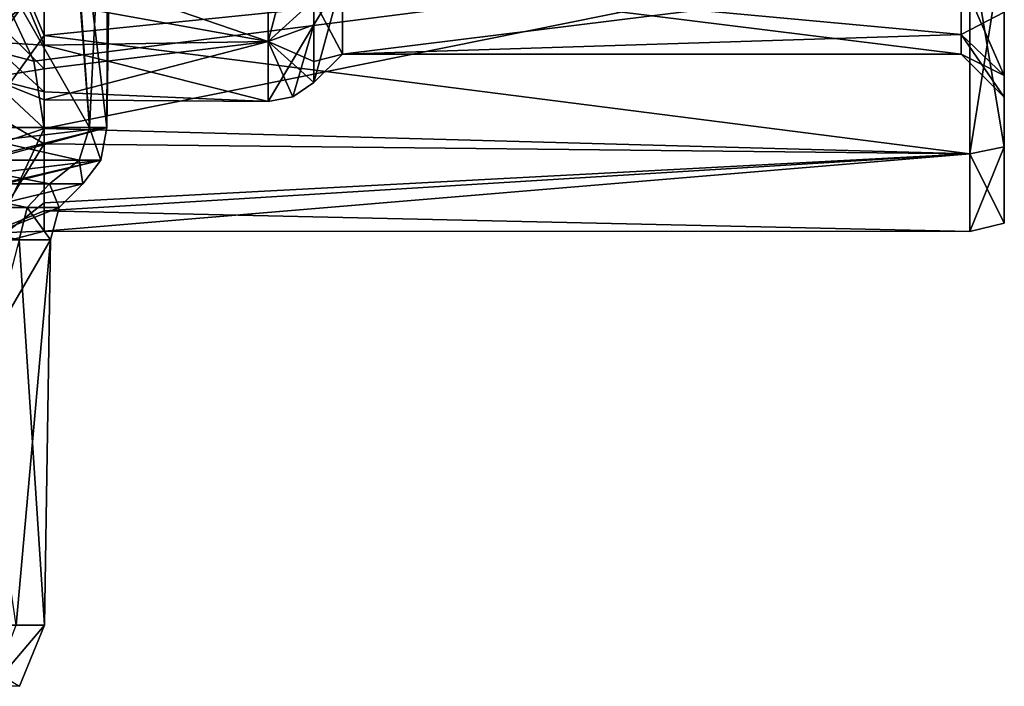
# Model space of a CAD drawing. Units: millimetres. Extents: x -34 to 34, y -74 to 42.
# Drawn here: x 11 to 34, y -73 to -58 of the extents above; entities that cross this region are included whole.
import ezdxf

# ---------------------------------------------------------------- set-up
doc = ezdxf.new("R2010")
doc.units = ezdxf.units.MM
doc.header["$LTSCALE"] = 81.481481
for name, color, linetype in [('1000', 7, 'CONTINUOUS'), ('1077', 7, 'CONTINUOUS'), ('1157', 7, 'CONTINUOUS'), ('1226', 7, 'CONTINUOUS'), ('1232', 7, 'CONTINUOUS'), ('1467', 7, 'CONTINUOUS'), ('668', 7, 'CONTINUOUS'), ('698', 7, 'CONTINUOUS'), ('701', 7, 'CONTINUOUS'), ('741', 7, 'CONTINUOUS'), ('774', 7, 'CONTINUOUS'), ('790', 7, 'CONTINUOUS'), ('792', 7, 'CONTINUOUS'), ('794', 7, 'CONTINUOUS'), ('795', 7, 'CONTINUOUS'), ('872', 7, 'CONTINUOUS'), ('873', 7, 'CONTINUOUS'), ('920', 7, 'CONTINUOUS'), ('960', 7, 'CONTINUOUS'), ('967', 7, 'CONTINUOUS'), ('971', 7, 'CONTINUOUS'), ('972', 7, 'CONTINUOUS'), ('973', 7, 'CONTINUOUS'), ('977', 7, 'CONTINUOUS'), ('978', 7, 'CONTINUOUS'), ('992', 7, 'CONTINUOUS'), ('994', 7, 'CONTINUOUS')]:
    doc.layers.add(name, color=color, linetype=linetype)

msp = doc.modelspace()

# ---------------------------------------------------------------- linework, layer by layer
at = {"layer": '1000', "color": 7, "linetype": 'CONTINUOUS', "true_color": 0x79584b}
for points in [[(33.2, -56.2, 16.605), (33.2, -61.105, 11.7), (34, -56.106, 16.443), (33.2, -56.2, 16.605)], [(34, -56.106, 16.443), (33.2, -61.105, 11.7), (34, -60.942, 11.606), (34, -56.106, 16.443)], [(34, -60.942, -1.606), (33.2, -56.2, -6.605), (34, -56.106, -6.443), (34, -60.942, -1.606)], [(33.2, -61.105, -1.7), (33.2, -56.2, -6.605), (34, -60.942, -1.606), (33.2, -61.105, -1.7)], [(33.2, -61.105, 11.7), (33.2, -62.9, 5), (34, -60.942, 11.606), (33.2, -61.105, 11.7)], [(34, -60.942, 11.606), (33.2, -62.9, 5), (34, -62.712, 5), (34, -60.942, 11.606)], [(34, -62.712, 5), (33.2, -61.105, -1.7), (34, -60.942, -1.606), (34, -62.712, 5)], [(33.2, -62.9, 5), (33.2, -61.105, -1.7), (34, -62.712, 5), (33.2, -62.9, 5)]]:
    msp.add_3dface(points, dxfattribs=at)
at = {"layer": '1077', "color": 7, "linetype": 'CONTINUOUS', "true_color": 0x79584b}
for points in [[(11.808, -72, 67.136), (11.223, -63.098, 69.248), (8.896, -72, 73.053), (11.808, -72, 67.136)], [(10.261, -63.098, 58.778), (11.95, -63.098, 63.902), (10.261, -66, 58.778), (10.261, -63.098, 58.778)], [(10.261, -66, 58.778), (11.95, -63.098, 63.902), (11.154, -72, 60.574), (10.261, -66, 58.778)], [(11.154, -72, 60.574), (11.95, -63.098, 63.902), (11.808, -72, 67.136), (11.154, -72, 60.574)], [(11.95, -63.098, 63.902), (11.223, -63.098, 69.248), (11.808, -72, 67.136), (11.95, -63.098, 63.902)]]:
    msp.add_3dface(points, dxfattribs=at)
at = {"layer": '1157', "color": 7, "linetype": 'CONTINUOUS', "true_color": 0x79584b}
for points in [[(11.808, -72, 67.136), (8.896, -72, 73.053), (11.232, -73.414, 67.032), (11.808, -72, 67.136)], [(11.154, -72, 60.574), (11.808, -72, 67.136), (10.609, -73.414, 60.79), (11.154, -72, 60.574)], [(10.609, -73.414, 60.79), (11.808, -72, 67.136), (11.232, -73.414, 67.032), (10.609, -73.414, 60.79)]]:
    msp.add_3dface(points, dxfattribs=at)
at = {"layer": '1226', "color": 7, "linetype": 'CONTINUOUS', "true_color": 0x79584b}
for points in [[(9.256, -60.5, 74.827), (9.118, -61.25, 74.681), (12.61, -61.25, 69.226), (9.256, -60.5, 74.827)], [(12.851, -60.5, 69.134), (9.256, -60.5, 74.827), (12.61, -61.25, 69.226), (12.851, -60.5, 69.134)], [(10.35, -60.5, 56.332), (13.249, -60.5, 62.411), (10.374, -60.839, 56.422), (10.35, -60.5, 56.332)], [(10.374, -60.839, 56.422), (13.249, -60.5, 62.411), (10.459, -61.201, 56.742), (10.374, -60.839, 56.422)], [(13.249, -60.5, 62.411), (10.477, -61.25, 56.808), (10.459, -61.201, 56.742), (13.249, -60.5, 62.411)], [(13.249, -60.5, 62.411), (13.11, -61.25, 62.768), (10.477, -61.25, 56.808), (13.249, -60.5, 62.411)], [(12.851, -60.5, 69.134), (12.61, -61.25, 69.226), (13.11, -61.25, 62.768), (12.851, -60.5, 69.134)], [(13.249, -60.5, 62.411), (12.851, -60.5, 69.134), (13.11, -61.25, 62.768), (13.249, -60.5, 62.411)], [(9.118, -61.25, 74.681), (8.742, -61.799, 74.281), (11.924, -61.799, 69.514), (9.118, -61.25, 74.681)], [(12.61, -61.25, 69.226), (9.118, -61.25, 74.681), (11.924, -61.799, 69.514), (12.61, -61.25, 69.226)], [(10.477, -61.25, 56.808), (13.11, -61.25, 62.768), (10.632, -61.555, 57.405), (10.477, -61.25, 56.808)], [(10.632, -61.555, 57.405), (13.11, -61.25, 62.768), (10.844, -61.786, 58.253), (10.632, -61.555, 57.405)], [(10.844, -61.786, 58.253), (13.11, -61.25, 62.768), (10.867, -61.796, 58.321), (10.844, -61.786, 58.253)], [(10.867, -61.796, 58.321), (13.11, -61.25, 62.768), (10.902, -61.799, 58.389), (10.867, -61.796, 58.321)], [(10.902, -61.799, 58.389), (13.11, -61.25, 62.768), (12.697, -61.799, 63.833), (10.902, -61.799, 58.389)], [(12.697, -61.799, 63.833), (12.61, -61.25, 69.226), (11.924, -61.799, 69.514), (12.697, -61.799, 63.833)], [(13.11, -61.25, 62.768), (12.61, -61.25, 69.226), (12.697, -61.799, 63.833), (13.11, -61.25, 62.768)]]:
    msp.add_3dface(points, dxfattribs=at)
at = {"layer": '1232', "color": 7, "linetype": 'CONTINUOUS', "true_color": 0x79584b}
for points in [[(8.742, -61.799, 74.281), (8.365, -62.348, 73.882), (11.411, -62.348, 69.319), (8.742, -61.799, 74.281)], [(11.924, -61.799, 69.514), (8.742, -61.799, 74.281), (11.411, -62.348, 69.319), (11.924, -61.799, 69.514)], [(10.902, -61.799, 58.389), (12.697, -61.799, 63.833), (10.433, -62.348, 58.674), (10.902, -61.799, 58.389)], [(10.433, -62.348, 58.674), (12.697, -61.799, 63.833), (12.15, -62.348, 63.884), (10.433, -62.348, 58.674)], [(12.15, -62.348, 63.884), (11.924, -61.799, 69.514), (11.411, -62.348, 69.319), (12.15, -62.348, 63.884)], [(12.697, -61.799, 63.833), (11.924, -61.799, 69.514), (12.15, -62.348, 63.884), (12.697, -61.799, 63.833)], [(8.365, -62.348, 73.882), (11.223, -63.098, 69.248), (11.411, -62.348, 69.319), (8.365, -62.348, 73.882)], [(11.95, -63.098, 63.902), (10.261, -63.098, 58.778), (12.15, -62.348, 63.884), (11.95, -63.098, 63.902)], [(10.261, -63.098, 58.778), (10.433, -62.348, 58.674), (12.15, -62.348, 63.884), (10.261, -63.098, 58.778)], [(11.223, -63.098, 69.248), (11.95, -63.098, 63.902), (11.411, -62.348, 69.319), (11.223, -63.098, 69.248)], [(11.95, -63.098, 63.902), (12.15, -62.348, 63.884), (11.411, -62.348, 69.319), (11.95, -63.098, 63.902)]]:
    msp.add_3dface(points, dxfattribs=at)
at = {"layer": '1467', "color": 7, "linetype": 'CONTINUOUS', "true_color": 0x79584b}
for points in [[(12.472, -55.091, 70.168), (10.591, -57.709, 74.474), (10.212, -58.582, 74.049), (12.472, -55.091, 70.168)], [(12.449, -55.154, 70.221), (12.472, -55.091, 70.168), (10.212, -58.582, 74.049), (12.449, -55.154, 70.221)], [(11.272, -57.736, 72.429), (12.449, -55.154, 70.221), (10.212, -58.582, 74.049), (11.272, -57.736, 72.429)], [(9.256, -60.5, 74.827), (11.272, -57.736, 72.429), (10.212, -58.582, 74.049), (9.256, -60.5, 74.827)]]:
    msp.add_3dface(points, dxfattribs=at)
at = {"layer": '668', "color": 7, "linetype": 'CONTINUOUS', "true_color": 0x79584b}
for points in [[(10.412, -55, 56.407), (11.43, -45.322, 57.816), (10.35, -60.5, 56.332), (10.412, -55, 56.407)], [(10.35, -60.5, 56.332), (11.43, -45.322, 57.816), (13.249, -60.5, 62.411), (10.35, -60.5, 56.332)], [(11.43, -45.322, 57.816), (13.328, -45.322, 62.854), (13.249, -60.5, 62.411), (11.43, -45.322, 57.816)], [(13.249, -60.5, 62.411), (13.328, -45.322, 62.854), (13.412, -49.551, 66.542), (13.249, -60.5, 62.411)], [(13.287, -51.569, 67.389), (13.249, -60.5, 62.411), (13.412, -49.551, 66.542), (13.287, -51.569, 67.389)], [(12.472, -55.091, 70.168), (12.851, -60.5, 69.134), (13.287, -51.569, 67.389), (12.472, -55.091, 70.168)], [(12.851, -60.5, 69.134), (13.249, -60.5, 62.411), (13.287, -51.569, 67.389), (12.851, -60.5, 69.134)], [(11.272, -57.736, 72.429), (12.851, -60.5, 69.134), (12.449, -55.154, 70.221), (11.272, -57.736, 72.429)], [(12.449, -55.154, 70.221), (12.851, -60.5, 69.134), (12.472, -55.091, 70.168), (12.449, -55.154, 70.221)], [(9.256, -60.5, 74.827), (12.851, -60.5, 69.134), (11.272, -57.736, 72.429), (9.256, -60.5, 74.827)]]:
    msp.add_3dface(points, dxfattribs=at)
at = {"layer": '698', "color": 7, "linetype": 'CONTINUOUS', "true_color": 0x79584b}
for points in [[(16.979, -58.507, 10.2), (11.8, -56.729, 12.477), (16.979, -54.7, 14.007), (16.979, -58.507, 10.2)], [(16.979, -54.7, -4.007), (11.8, -57.581, -1.547), (16.979, -58.507, -0.2), (16.979, -54.7, -4.007)], [(11.8, -58.599, 10.037), (11.8, -56.729, 12.477), (16.979, -58.507, 10.2), (11.8, -58.599, 10.037)], [(11.8, -57.581, -1.547), (11.8, -59.141, 1.101), (16.979, -58.507, -0.2), (11.8, -57.581, -1.547)], [(16.979, -59.9, 5), (11.8, -58.599, 10.037), (16.979, -58.507, 10.2), (16.979, -59.9, 5)], [(11.8, -59.141, 1.101), (11.8, -59.86, 4.09), (16.979, -58.507, -0.2), (11.8, -59.141, 1.101)], [(16.979, -58.507, -0.2), (11.8, -59.86, 4.09), (16.979, -59.9, 5), (16.979, -58.507, -0.2)], [(11.8, -59.674, 7.158), (11.8, -58.599, 10.037), (16.979, -59.9, 5), (11.8, -59.674, 7.158)], [(11.8, -59.86, 4.09), (11.8, -59.674, 7.158), (16.979, -59.9, 5), (11.8, -59.86, 4.09)]]:
    msp.add_3dface(points, dxfattribs=at)
at = {"layer": '701', "color": 7, "linetype": 'CONTINUOUS', "true_color": 0x79584b}
for points in [[(11.8, -55.126, -7.162), (33.2, -56.2, -6.605), (11.8, -58.373, -5.041), (11.8, -55.126, -7.162)], [(11.566, -58.962, 14.489), (33.2, -56.2, 16.605), (10.889, -57.522, 15.733), (11.566, -58.962, 14.489)], [(11.8, -60.52, 12.624), (33.2, -56.2, 16.605), (11.566, -58.962, 14.489), (11.8, -60.52, 12.624)], [(33.2, -61.105, 11.7), (33.2, -56.2, 16.605), (11.8, -60.52, 12.624), (33.2, -61.105, 11.7)], [(33.2, -56.2, -6.605), (33.2, -61.105, -1.7), (11.8, -58.373, -5.041), (33.2, -56.2, -6.605)], [(11.8, -58.373, -5.041), (33.2, -61.105, -1.7), (11.8, -60.877, -2.079), (11.8, -58.373, -5.041)], [(11.8, -62.242, 9.149), (33.2, -61.105, 11.7), (11.8, -60.52, 12.624), (11.8, -62.242, 9.149)], [(11.8, -60.877, -2.079), (33.2, -61.105, -1.7), (11.8, -62.428, 1.476), (11.8, -60.877, -2.079)], [(33.2, -62.9, 5), (33.2, -61.105, 11.7), (11.8, -62.896, 5.326), (33.2, -62.9, 5)], [(11.8, -62.896, 5.326), (33.2, -61.105, 11.7), (11.8, -62.242, 9.149), (11.8, -62.896, 5.326)], [(33.2, -61.105, -1.7), (33.2, -62.9, 5), (11.8, -62.428, 1.476), (33.2, -61.105, -1.7)], [(11.8, -62.428, 1.476), (33.2, -62.9, 5), (11.8, -62.896, 5.326), (11.8, -62.428, 1.476)]]:
    msp.add_3dface(points, dxfattribs=at)
at = {"layer": '741', "color": 7, "linetype": 'CONTINUOUS', "true_color": 0x79584b}
msp.add_3dface([(11.605, -56.2, 103.7), (6.7, -61.105, 103.7), (10.591, -57.709, 74.474), (11.605, -56.2, 103.7)], dxfattribs=at)
at = {"layer": '774', "color": 7, "linetype": 'CONTINUOUS', "true_color": 0x79584b}
for points in [[(6.7, -61.105, -49.8), (11.605, -56.2, -49.8), (8.062, -60.204, -25.175), (6.7, -61.105, -49.8)], [(8.062, -60.204, -25.175), (11.605, -56.2, -49.8), (9.703, -58.742, -25.329), (8.062, -60.204, -25.175)], [(9.703, -58.742, -25.329), (11.605, -56.2, -49.8), (11.028, -57.112, -25.713), (9.703, -58.742, -25.329)]]:
    msp.add_3dface(points, dxfattribs=at)
at = {"layer": '790', "color": 7, "linetype": 'CONTINUOUS', "true_color": 0x79584b}
for points in [[(18.039, -58.126, 0.02), (18.7, -57.024, -0.466), (18.039, -54.48, -3.626), (18.039, -58.126, 0.02)], [(18.7, -58.8, 5), (18.7, -57.024, -0.466), (18.039, -59.461, 5), (18.7, -58.8, 5)], [(18.039, -59.461, 5), (18.7, -57.024, -0.466), (18.039, -58.126, 0.02), (18.039, -59.461, 5)]]:
    msp.add_3dface(points, dxfattribs=at)
at = {"layer": '792', "color": 7, "linetype": 'CONTINUOUS', "true_color": 0x79584b}
for points in [[(18.7, -58.8, 5), (18.039, -57.558, 10.855), (18.7, -57.024, 10.466), (18.7, -58.8, 5)], [(18.039, -57.558, 10.855), (18.7, -58.8, 5), (18.039, -58.973, 8.078), (18.039, -57.558, 10.855)], [(18.7, -58.8, 5), (18.039, -59.461, 5), (18.039, -58.973, 8.078), (18.7, -58.8, 5)]]:
    msp.add_3dface(points, dxfattribs=at)
at = {"layer": '794', "color": 7, "linetype": 'CONTINUOUS', "true_color": 0x79584b}
for points in [[(16.979, -58.507, 10.2), (16.979, -54.7, 14.007), (18.039, -57.558, 10.855), (16.979, -58.507, 10.2)], [(16.979, -58.507, 10.2), (18.039, -57.558, 10.855), (18.039, -58.973, 8.078), (16.979, -58.507, 10.2)], [(16.979, -59.9, 5), (16.979, -58.507, 10.2), (17.553, -59.786, 5), (16.979, -59.9, 5)], [(18.039, -59.461, 5), (16.979, -58.507, 10.2), (18.039, -58.973, 8.078), (18.039, -59.461, 5)], [(16.979, -58.507, 10.2), (18.039, -59.461, 5), (17.553, -59.786, 5), (16.979, -58.507, 10.2)]]:
    msp.add_3dface(points, dxfattribs=at)
at = {"layer": '795', "color": 7, "linetype": 'CONTINUOUS', "true_color": 0x79584b}
for points in [[(16.979, -54.7, -4.007), (16.979, -58.507, -0.2), (18.039, -54.48, -3.626), (16.979, -54.7, -4.007)], [(16.979, -58.507, -0.2), (18.039, -58.126, 0.02), (18.039, -54.48, -3.626), (16.979, -58.507, -0.2)], [(16.979, -58.507, -0.2), (16.979, -59.9, 5), (18.039, -58.126, 0.02), (16.979, -58.507, -0.2)], [(18.039, -58.126, 0.02), (16.979, -59.9, 5), (17.553, -59.786, 5), (18.039, -58.126, 0.02)], [(18.039, -59.461, 5), (18.039, -58.126, 0.02), (17.553, -59.786, 5), (18.039, -59.461, 5)]]:
    msp.add_3dface(points, dxfattribs=at)
at = {"layer": '872', "color": 7, "linetype": 'CONTINUOUS', "true_color": 0x79584b}
for points in [[(11.8, -55.126, -7.162), (11.8, -58.373, -5.041), (10.527, -55.347, -7.64), (11.8, -55.126, -7.162)], [(11.8, -58.373, -5.041), (10.527, -60.136, -3.992), (10.527, -55.347, -7.64), (11.8, -58.373, -5.041)], [(11.8, -58.373, -5.041), (11.8, -60.877, -2.079), (10.527, -60.136, -3.992), (11.8, -58.373, -5.041)], [(11.8, -60.877, -2.079), (10.527, -62.937, 1.337), (10.527, -60.136, -3.992), (11.8, -60.877, -2.079)], [(11.8, -62.242, 9.149), (11.8, -60.52, 12.624), (10.527, -63.228, 7.35), (11.8, -62.242, 9.149)], [(11.8, -60.52, 12.624), (10.527, -60.953, 12.924), (10.527, -63.228, 7.35), (11.8, -60.52, 12.624)], [(11.8, -60.877, -2.079), (11.8, -62.428, 1.476), (10.527, -62.937, 1.337), (11.8, -60.877, -2.079)], [(11.8, -62.896, 5.326), (11.8, -62.242, 9.149), (10.527, -63.228, 7.35), (11.8, -62.896, 5.326)], [(11.8, -62.428, 1.476), (11.8, -62.896, 5.326), (10.527, -62.937, 1.337), (11.8, -62.428, 1.476)], [(11.8, -62.896, 5.326), (10.527, -63.228, 7.35), (10.527, -62.937, 1.337), (11.8, -62.896, 5.326)]]:
    msp.add_3dface(points, dxfattribs=at)
at = {"layer": '873', "color": 7, "linetype": 'CONTINUOUS', "true_color": 0x79584b}
for points in [[(11.566, -58.962, 14.489), (10.889, -57.522, 15.733), (9.572, -58.45, 15.957), (11.566, -58.962, 14.489)], [(11.8, -60.52, 12.624), (11.566, -58.962, 14.489), (9.572, -58.45, 15.957), (11.8, -60.52, 12.624)], [(11.8, -60.52, 12.624), (9.572, -58.45, 15.957), (10.527, -60.953, 12.924), (11.8, -60.52, 12.624)]]:
    msp.add_3dface(points, dxfattribs=at)
at = {"layer": '920', "color": 7, "linetype": 'CONTINUOUS', "true_color": 0x79584b}
for points in [[(11.8, -56.729, 12.477), (11.8, -58.599, 10.037), (10.527, -55.577, 12.781), (11.8, -56.729, 12.477)], [(10.527, -55.577, 12.781), (11.8, -58.599, 10.037), (10.527, -58.515, 9.025), (10.527, -55.577, 12.781)], [(11.8, -59.141, 1.101), (11.8, -57.581, -1.547), (10.527, -57.887, -0.209), (11.8, -59.141, 1.101)], [(10.527, -59.35, 4.33), (11.8, -59.141, 1.101), (10.527, -57.887, -0.209), (10.527, -59.35, 4.33)], [(11.8, -58.599, 10.037), (11.8, -59.674, 7.158), (10.527, -58.515, 9.025), (11.8, -58.599, 10.037)], [(10.527, -58.515, 9.025), (11.8, -59.674, 7.158), (10.527, -59.35, 4.33), (10.527, -58.515, 9.025)], [(11.8, -59.86, 4.09), (11.8, -59.141, 1.101), (10.527, -59.35, 4.33), (11.8, -59.86, 4.09)], [(11.8, -59.674, 7.158), (11.8, -59.86, 4.09), (10.527, -59.35, 4.33), (11.8, -59.674, 7.158)]]:
    msp.add_3dface(points, dxfattribs=at)
at = {"layer": '960', "linetype": 'CONTINUOUS'}
msp.add_3dface([(11.442, -56.106, -50.6), (6.606, -60.943, -50.6), (9.796, -52.682, -50.6), (11.442, -56.106, -50.6)], dxfattribs=at)
at = {"layer": '967', "linetype": 'CONTINUOUS'}
for points in [[(6.606, -60.942, 104.5), (11.443, -56.106, 104.5), (3.182, -59.296, 104.5), (6.606, -60.942, 104.5)], [(11.443, -56.106, 104.5), (6.054, -57.833, 104.5), (3.182, -59.296, 104.5), (11.443, -56.106, 104.5)]]:
    msp.add_3dface(points, dxfattribs=at)
at = {"layer": '971', "linetype": 'CONTINUOUS'}
for points in [[(34, -56.106, 16.443), (34, -60.942, 11.606), (34, -57.833, 11.054), (34, -56.106, 16.443)], [(34, -60.942, -1.606), (34, -56.106, -6.443), (34, -59.296, 1.818), (34, -60.942, -1.606)], [(34, -59.296, 1.818), (34, -56.106, -6.443), (34, -57.833, -1.054), (34, -59.296, 1.818)], [(34, -57.833, 11.054), (34, -60.942, 11.606), (34, -59.296, 8.182), (34, -57.833, 11.054)], [(34, -60.942, 11.606), (34, -60.942, -1.606), (34, -59.296, 1.818), (34, -60.942, 11.606)], [(34, -59.296, 8.182), (34, -60.942, 11.606), (34, -59.8, 5), (34, -59.296, 8.182)], [(34, -59.8, 5), (34, -60.942, 11.606), (34, -59.296, 1.818), (34, -59.8, 5)], [(34, -60.942, 11.606), (34, -62.712, 5), (34, -60.942, -1.606), (34, -60.942, 11.606)]]:
    msp.add_3dface(points, dxfattribs=at)
at = {"layer": '972', "linetype": 'CONTINUOUS'}
for points in [[(34, -57.833, 11.054), (34, -59.296, 8.182), (33, -57.024, 10.466), (34, -57.833, 11.054)], [(33, -57.024, 10.466), (34, -59.296, 8.182), (33, -58.345, 7.874), (33, -57.024, 10.466)], [(34, -59.296, 8.182), (34, -59.8, 5), (33, -58.345, 7.874), (34, -59.296, 8.182)], [(33, -58.345, 7.874), (34, -59.8, 5), (33, -58.8, 5), (33, -58.345, 7.874)]]:
    msp.add_3dface(points, dxfattribs=at)
at = {"layer": '973', "linetype": 'CONTINUOUS'}
for points in [[(18.7, -58.8, 5), (18.7, -57.024, 10.466), (33, -58.8, 5), (18.7, -58.8, 5)], [(18.7, -57.024, 10.466), (33, -57.024, 10.466), (33, -58.345, 7.874), (18.7, -57.024, 10.466)], [(18.7, -57.024, 10.466), (33, -58.345, 7.874), (33, -58.8, 5), (18.7, -57.024, 10.466)]]:
    msp.add_3dface(points, dxfattribs=at)
at = {"layer": '977', "linetype": 'CONTINUOUS'}
for points in [[(33, -58.345, 2.126), (34, -57.833, -1.054), (33, -57.024, -0.466), (33, -58.345, 2.126)], [(34, -59.296, 1.818), (34, -57.833, -1.054), (33, -58.345, 2.126), (34, -59.296, 1.818)], [(33, -58.8, 5), (34, -59.296, 1.818), (33, -58.345, 2.126), (33, -58.8, 5)], [(34, -59.8, 5), (34, -59.296, 1.818), (33, -58.8, 5), (34, -59.8, 5)]]:
    msp.add_3dface(points, dxfattribs=at)
at = {"layer": '978', "linetype": 'CONTINUOUS'}
for points in [[(18.7, -57.024, -0.466), (18.7, -58.8, 5), (33, -57.024, -0.466), (18.7, -57.024, -0.466)], [(18.7, -58.8, 5), (33, -58.345, 2.126), (33, -57.024, -0.466), (18.7, -58.8, 5)], [(18.7, -58.8, 5), (33, -58.8, 5), (33, -58.345, 2.126), (18.7, -58.8, 5)]]:
    msp.add_3dface(points, dxfattribs=at)
at = {"layer": '992', "color": 7, "linetype": 'CONTINUOUS', "true_color": 0x79584b}
for points in [[(11.442, -56.106, -50.6), (6.7, -61.105, -49.8), (6.606, -60.943, -50.6), (11.442, -56.106, -50.6)], [(11.605, -56.2, -49.8), (6.7, -61.105, -49.8), (11.442, -56.106, -50.6), (11.605, -56.2, -49.8)]]:
    msp.add_3dface(points, dxfattribs=at)
at = {"layer": '994', "color": 7, "linetype": 'CONTINUOUS', "true_color": 0x79584b}
for points in [[(6.606, -60.942, 104.5), (11.605, -56.2, 103.7), (11.443, -56.106, 104.5), (6.606, -60.942, 104.5)], [(6.7, -61.105, 103.7), (11.605, -56.2, 103.7), (6.606, -60.942, 104.5), (6.7, -61.105, 103.7)]]:
    msp.add_3dface(points, dxfattribs=at)

doc.saveas('drawing.dxf')
